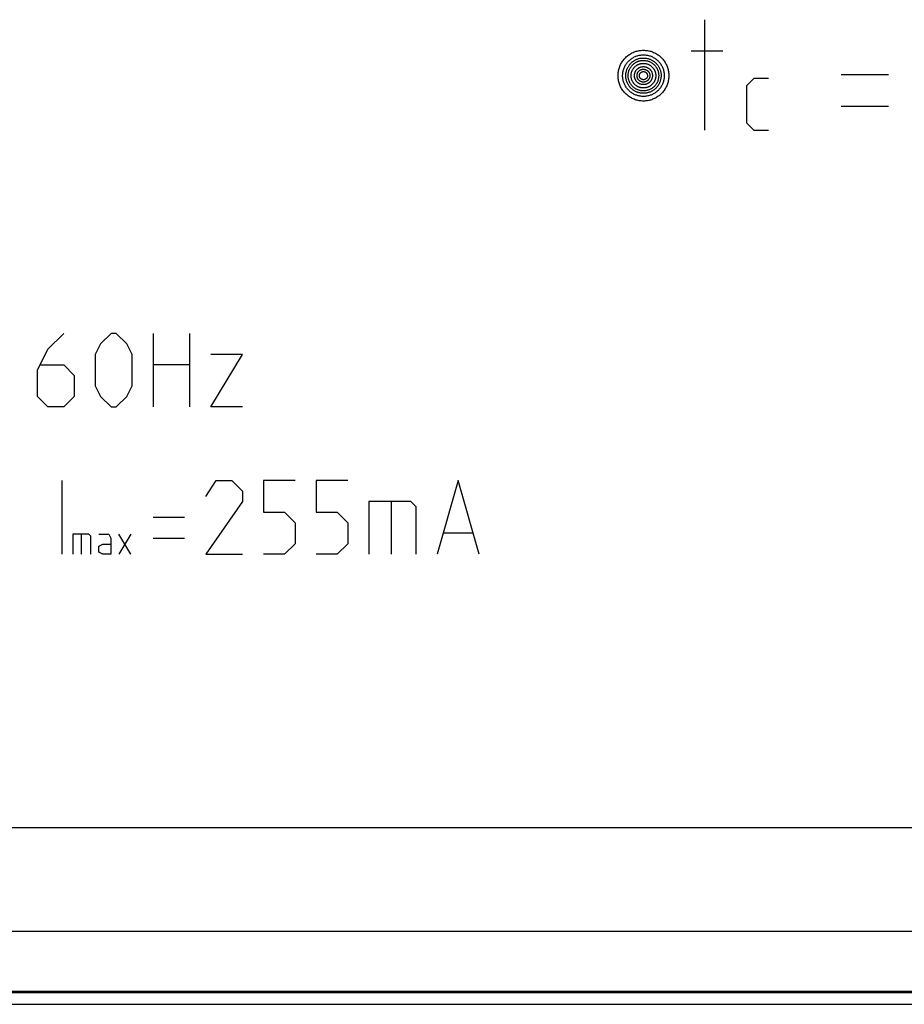
# Model space of a CAD drawing. Units: millimetres. Extents: x -281 to 8, y -6 to 66.
# Drawn here: x -158 to -134, y -6 to 21 of the extents above; entities that cross this region are included whole.
import ezdxf

# ---------------------------------------------------------------- set-up
doc = ezdxf.new("R2010")
doc.units = ezdxf.units.MM
doc.header["$LTSCALE"] = 16.335
for name, color, linetype in [('ASSI', 7, 'CONTINUOUS'), ('CURVE', 7, 'CONTINUOUS'), ('DRAFT', 7, 'CONTINUOUS'), ('RACCORDO', 7, 'CONTINUOUS')]:
    doc.layers.add(name, color=color, linetype=linetype)

msp = doc.modelspace()

# ---------------------------------------------------------------- linework, layer by layer
at = {"layer": 'ASSI', "color": 253, "linetype": 'CONTINUOUS'}
for p, q in [((-180.045, -1.347), (-40.445, -1.347)), ((-180.045, -4.162), (-95.999, -4.162)), ((-180.045, -5.797), (-95.903, -5.797)), ((-180.045, -5.83), (-95.899, -5.83))]:
    msp.add_line(p, q, dxfattribs=at)
at = {"layer": 'ASSI', "color": 7, "linetype": 'CONTINUOUS'}
msp.add_line((-202.423, -6.152), (-18.066, -6.152), dxfattribs=at)
at = {"layer": 'CURVE', "color": 253, "linetype": 'CONTINUOUS'}
for p, q in [((-139.887, 20.593), (-139.887, 17.593)), ((-139.387, 19.735), (-140.245, 19.735)), ((-138.545, 18.993), (-138.745, 18.793)), ((-138.145, 18.993), (-138.545, 18.993)), ((-134.887, 19.093), (-136.173, 19.093)), ((-138.745, 18.793), (-138.745, 17.793)), ((-134.887, 18.235), (-136.173, 18.235)), ((-138.745, 17.793), (-138.545, 17.593)), ((-138.545, 17.593), (-138.145, 17.593)), ((-157.721, 11.644), (-157.292, 12.073)), ((-156.006, 12.073), (-156.292, 11.787)), ((-155.864, 12.073), (-156.006, 12.073)), ((-155.578, 11.787), (-155.864, 12.073)), ((-154.864, 12.073), (-154.864, 10.073)), ((-153.864, 10.073), (-153.864, 12.073)), ((-156.292, 11.787), (-156.435, 11.501)), ((-155.435, 11.501), (-155.578, 11.787)), ((-158.006, 11.073), (-157.721, 11.644)), ((-156.435, 11.501), (-156.435, 10.644)), ((-155.435, 10.644), (-155.435, 11.501)), ((-153.292, 10.073), (-152.435, 11.501)), ((-152.435, 11.501), (-153.292, 11.501)), ((-158.006, 10.358), (-158.006, 11.073)), ((-157.911, 11.215), (-157.292, 11.215)), ((-157.292, 11.215), (-157.006, 10.93)), ((-153.864, 11.215), (-154.864, 11.215)), ((-157.006, 10.93), (-157.006, 10.358)), ((-156.435, 10.644), (-156.292, 10.358)), ((-155.578, 10.358), (-155.435, 10.644)), ((-157.721, 10.073), (-158.006, 10.358)), ((-157.006, 10.358), (-157.292, 10.073)), ((-156.292, 10.358), (-156.006, 10.073)), ((-155.864, 10.073), (-155.578, 10.358)), ((-157.292, 10.073), (-157.721, 10.073)), ((-156.006, 10.073), (-155.864, 10.073)), ((-152.435, 10.073), (-153.292, 10.073)), ((-157.34, 8.073), (-157.34, 6.073)), ((-153.435, 7.644), (-153.149, 8.073)), ((-153.149, 8.073), (-152.721, 8.073)), ((-152.721, 8.073), (-152.435, 7.787)), ((-151.864, 8.073), (-151.864, 7.215)), ((-151.006, 8.073), (-151.864, 8.073)), ((-150.435, 8.073), (-150.435, 7.215)), ((-149.578, 8.073), (-150.435, 8.073)), ((-146.578, 8.073), (-147.149, 6.073)), ((-146.006, 6.073), (-146.578, 8.073)), ((-152.435, 7.787), (-152.435, 7.501)), ((-152.435, 7.501), (-153.435, 6.073)), ((-149.006, 7.501), (-149.006, 6.073)), ((-147.864, 7.501), (-149.006, 7.501)), ((-148.387, 6.073), (-148.387, 7.501)), ((-147.721, 7.358), (-147.864, 7.501)), ((-147.721, 6.073), (-147.721, 7.358)), ((-154.006, 7.073), (-154.864, 7.073)), ((-151.864, 7.215), (-151.292, 7.215)), ((-151.292, 7.215), (-151.006, 6.93)), ((-150.435, 7.215), (-149.864, 7.215)), ((-149.864, 7.215), (-149.578, 6.93)), ((-151.006, 6.93), (-151.006, 6.358)), ((-149.578, 6.93), (-149.578, 6.358)), ((-157.045, 6.615), (-157.045, 6.073)), ((-156.61, 6.615), (-157.045, 6.615)), ((-156.809, 6.073), (-156.809, 6.615)), ((-156.556, 6.561), (-156.61, 6.615)), ((-156.556, 6.073), (-156.556, 6.561)), ((-156.339, 6.615), (-156.067, 6.615)), ((-156.067, 6.615), (-156.013, 6.507)), ((-156.013, 6.507), (-156.013, 6.073)), ((-155.47, 6.073), (-155.796, 6.615)), ((-155.47, 6.615), (-155.796, 6.073)), ((-154.006, 6.501), (-154.864, 6.501)), ((-146.197, 6.644), (-146.959, 6.644)), ((-156.339, 6.29), (-156.23, 6.344)), ((-156.339, 6.127), (-156.339, 6.29)), ((-156.23, 6.344), (-156.013, 6.344)), ((-151.006, 6.358), (-151.292, 6.073)), ((-149.578, 6.358), (-149.864, 6.073)), ((-156.23, 6.073), (-156.339, 6.127)), ((-156.013, 6.073), (-156.23, 6.073)), ((-153.435, 6.073), (-152.435, 6.073)), ((-151.292, 6.073), (-151.864, 6.073)), ((-149.864, 6.073), (-150.435, 6.073))]:
    msp.add_line(p, q, dxfattribs=at)
for points in [[(-142.235, 19.073), (-142.234, 19.101), (-142.232, 19.129), (-142.229, 19.158), (-142.225, 19.186), (-142.22, 19.214), (-142.213, 19.242), (-142.206, 19.27), (-142.197, 19.297), (-142.187, 19.324), (-142.176, 19.35), (-142.164, 19.376), (-142.151, 19.401), (-142.137, 19.425), (-142.123, 19.449), (-142.107, 19.473), (-142.09, 19.496), (-142.072, 19.518), (-142.053, 19.539), (-142.033, 19.56), (-142.012, 19.58), (-141.99, 19.599), (-141.968, 19.617), (-141.945, 19.634), (-141.921, 19.651), (-141.897, 19.666), (-141.872, 19.68), (-141.847, 19.693), (-141.821, 19.705), (-141.795, 19.715), (-141.769, 19.725), (-141.742, 19.734), (-141.714, 19.741), (-141.687, 19.748), (-141.659, 19.753), (-141.63, 19.757), (-141.602, 19.76), (-141.573, 19.762), (-141.544, 19.763), (-141.515, 19.762), (-141.486, 19.76), (-141.458, 19.757), (-141.43, 19.753), (-141.402, 19.748), (-141.374, 19.741), (-141.347, 19.734), (-141.32, 19.725), (-141.294, 19.715), (-141.267, 19.704), (-141.242, 19.693), (-141.216, 19.679), (-141.191, 19.665), (-141.167, 19.65), (-141.143, 19.634), (-141.12, 19.617), (-141.098, 19.598), (-141.076, 19.579), (-141.056, 19.559), (-141.036, 19.539), (-141.017, 19.517), (-140.999, 19.495), (-140.982, 19.473), (-140.966, 19.449), (-140.951, 19.425), (-140.938, 19.401), (-140.925, 19.375), (-140.913, 19.349), (-140.902, 19.323), (-140.892, 19.296), (-140.883, 19.269), (-140.876, 19.241), (-140.869, 19.213), (-140.864, 19.186), (-140.86, 19.157), (-140.857, 19.129), (-140.855, 19.101), (-140.855, 19.073)], [(-142.11, 19.073), (-142.109, 19.092), (-142.108, 19.111), (-142.107, 19.13), (-142.104, 19.149), (-142.101, 19.168), (-142.097, 19.191), (-142.092, 19.213), (-142.086, 19.235), (-142.079, 19.257), (-142.071, 19.278), (-142.062, 19.3), (-142.052, 19.321), (-142.041, 19.341), (-142.03, 19.362), (-142.018, 19.381), (-142.005, 19.4), (-141.991, 19.419), (-141.976, 19.437), (-141.961, 19.455), (-141.944, 19.472), (-141.927, 19.488), (-141.909, 19.504), (-141.891, 19.519), (-141.872, 19.533), (-141.853, 19.546), (-141.833, 19.558), (-141.813, 19.57), (-141.792, 19.58), (-141.771, 19.59), (-141.75, 19.599), (-141.728, 19.607), (-141.706, 19.614), (-141.684, 19.62), (-141.661, 19.625), (-141.638, 19.63), (-141.615, 19.633), (-141.591, 19.636), (-141.568, 19.637), (-141.544, 19.638), (-141.52, 19.637), (-141.497, 19.636), (-141.474, 19.633), (-141.451, 19.63), (-141.428, 19.625), (-141.405, 19.62), (-141.383, 19.614), (-141.361, 19.607), (-141.339, 19.599), (-141.318, 19.59), (-141.297, 19.58), (-141.276, 19.57), (-141.255, 19.558), (-141.235, 19.546), (-141.216, 19.532), (-141.197, 19.518), (-141.179, 19.503), (-141.161, 19.488), (-141.144, 19.471), (-141.128, 19.454), (-141.113, 19.437), (-141.098, 19.419), (-141.084, 19.4), (-141.071, 19.381), (-141.059, 19.361), (-141.048, 19.341), (-141.037, 19.321), (-141.027, 19.299), (-141.018, 19.278), (-141.01, 19.256), (-141.003, 19.233), (-140.997, 19.211), (-140.991, 19.188), (-140.987, 19.165), (-140.984, 19.142), (-140.981, 19.119), (-140.98, 19.096), (-140.98, 19.073)], [(-142.025, 19.073), (-142.024, 19.091), (-142.023, 19.109), (-142.021, 19.127), (-142.019, 19.145), (-142.016, 19.162), (-142.012, 19.18), (-142.008, 19.197), (-142.003, 19.213), (-141.998, 19.23), (-141.992, 19.246), (-141.985, 19.262), (-141.978, 19.278), (-141.97, 19.294), (-141.962, 19.31), (-141.953, 19.325), (-141.943, 19.34), (-141.933, 19.354), (-141.923, 19.368), (-141.911, 19.382), (-141.9, 19.396), (-141.887, 19.409), (-141.875, 19.421), (-141.861, 19.433), (-141.848, 19.445), (-141.833, 19.456), (-141.819, 19.466), (-141.804, 19.476), (-141.789, 19.486), (-141.774, 19.494), (-141.758, 19.502), (-141.742, 19.51), (-141.726, 19.517), (-141.71, 19.523), (-141.693, 19.529), (-141.676, 19.534), (-141.659, 19.539), (-141.642, 19.543), (-141.624, 19.546), (-141.607, 19.548), (-141.589, 19.55), (-141.571, 19.552), (-141.553, 19.552), (-141.535, 19.552), (-141.517, 19.552), (-141.5, 19.55), (-141.482, 19.548), (-141.464, 19.546), (-141.447, 19.542), (-141.43, 19.539), (-141.413, 19.534), (-141.396, 19.529), (-141.379, 19.523), (-141.363, 19.517), (-141.347, 19.51), (-141.331, 19.502), (-141.315, 19.494), (-141.3, 19.485), (-141.285, 19.476), (-141.27, 19.466), (-141.255, 19.455), (-141.241, 19.444), (-141.227, 19.433), (-141.214, 19.421), (-141.201, 19.408), (-141.189, 19.395), (-141.177, 19.382), (-141.166, 19.368), (-141.156, 19.354), (-141.146, 19.34), (-141.136, 19.325), (-141.127, 19.31), (-141.119, 19.294), (-141.111, 19.279), (-141.104, 19.262), (-141.097, 19.246), (-141.091, 19.229), (-141.085, 19.212), (-141.081, 19.195), (-141.076, 19.178), (-141.073, 19.16), (-141.07, 19.143), (-141.067, 19.125), (-141.066, 19.108), (-141.065, 19.09), (-141.065, 19.073)], [(-141.96, 19.073), (-141.959, 19.088), (-141.958, 19.104), (-141.957, 19.12), (-141.955, 19.135), (-141.952, 19.15), (-141.949, 19.165), (-141.946, 19.18), (-141.941, 19.194), (-141.937, 19.208), (-141.931, 19.223), (-141.926, 19.237), (-141.92, 19.25), (-141.913, 19.264), (-141.905, 19.277), (-141.898, 19.291), (-141.889, 19.303), (-141.881, 19.316), (-141.871, 19.328), (-141.862, 19.34), (-141.852, 19.352), (-141.841, 19.363), (-141.83, 19.374), (-141.818, 19.384), (-141.807, 19.394), (-141.794, 19.404), (-141.782, 19.413), (-141.769, 19.422), (-141.756, 19.43), (-141.743, 19.437), (-141.729, 19.444), (-141.716, 19.451), (-141.702, 19.457), (-141.688, 19.462), (-141.673, 19.467), (-141.659, 19.472), (-141.644, 19.475), (-141.629, 19.479), (-141.614, 19.482), (-141.598, 19.484), (-141.583, 19.486), (-141.568, 19.487), (-141.552, 19.487), (-141.537, 19.487), (-141.521, 19.487), (-141.506, 19.486), (-141.49, 19.484), (-141.475, 19.482), (-141.46, 19.479), (-141.445, 19.475), (-141.431, 19.472), (-141.416, 19.467), (-141.402, 19.462), (-141.388, 19.457), (-141.374, 19.451), (-141.36, 19.444), (-141.346, 19.437), (-141.333, 19.43), (-141.32, 19.421), (-141.307, 19.413), (-141.294, 19.404), (-141.282, 19.394), (-141.27, 19.384), (-141.259, 19.374), (-141.248, 19.363), (-141.237, 19.352), (-141.227, 19.34), (-141.218, 19.328), (-141.208, 19.316), (-141.2, 19.303), (-141.192, 19.291), (-141.185, 19.28), (-141.179, 19.269), (-141.173, 19.258), (-141.168, 19.246), (-141.163, 19.235), (-141.158, 19.223), (-141.153, 19.211), (-141.149, 19.199), (-141.145, 19.186), (-141.142, 19.174), (-141.139, 19.161), (-141.137, 19.149), (-141.134, 19.136), (-141.133, 19.123), (-141.131, 19.111), (-141.13, 19.098), (-141.13, 19.085), (-141.13, 19.073)], [(-141.88, 19.073), (-141.879, 19.085), (-141.879, 19.098), (-141.877, 19.111), (-141.876, 19.123), (-141.874, 19.135), (-141.871, 19.148), (-141.868, 19.159), (-141.865, 19.171), (-141.861, 19.183), (-141.857, 19.194), (-141.852, 19.205), (-141.847, 19.216), (-141.842, 19.227), (-141.836, 19.238), (-141.83, 19.248), (-141.823, 19.259), (-141.816, 19.269), (-141.808, 19.279), (-141.801, 19.289), (-141.792, 19.298), (-141.784, 19.307), (-141.775, 19.316), (-141.765, 19.324), (-141.756, 19.332), (-141.746, 19.34), (-141.736, 19.347), (-141.726, 19.354), (-141.715, 19.361), (-141.705, 19.367), (-141.694, 19.372), (-141.683, 19.378), (-141.672, 19.383), (-141.66, 19.387), (-141.649, 19.391), (-141.637, 19.395), (-141.625, 19.398), (-141.613, 19.401), (-141.6, 19.403), (-141.588, 19.405), (-141.576, 19.406), (-141.563, 19.407), (-141.551, 19.407), (-141.538, 19.407), (-141.526, 19.407), (-141.513, 19.406), (-141.501, 19.405), (-141.489, 19.403), (-141.477, 19.401), (-141.465, 19.398), (-141.453, 19.395), (-141.441, 19.391), (-141.429, 19.387), (-141.418, 19.383), (-141.407, 19.378), (-141.396, 19.373), (-141.385, 19.367), (-141.374, 19.361), (-141.363, 19.354), (-141.353, 19.347), (-141.343, 19.34), (-141.333, 19.332), (-141.323, 19.324), (-141.314, 19.316), (-141.305, 19.307), (-141.297, 19.298), (-141.288, 19.289), (-141.281, 19.279), (-141.273, 19.269), (-141.266, 19.259), (-141.26, 19.249), (-141.253, 19.238), (-141.247, 19.227), (-141.242, 19.216), (-141.237, 19.205), (-141.232, 19.194), (-141.228, 19.183), (-141.224, 19.171), (-141.221, 19.16), (-141.218, 19.148), (-141.216, 19.136), (-141.213, 19.123), (-141.212, 19.111), (-141.211, 19.098), (-141.21, 19.086), (-141.21, 19.073)], [(-141.79, 19.073), (-141.789, 19.081), (-141.789, 19.09), (-141.788, 19.099), (-141.787, 19.107), (-141.786, 19.115), (-141.784, 19.124), (-141.782, 19.134), (-141.779, 19.143), (-141.776, 19.153), (-141.772, 19.162), (-141.769, 19.172), (-141.765, 19.179), (-141.761, 19.187), (-141.757, 19.195), (-141.753, 19.202), (-141.748, 19.209), (-141.743, 19.216), (-141.738, 19.223), (-141.732, 19.23), (-141.727, 19.236), (-141.721, 19.243), (-141.715, 19.249), (-141.708, 19.255), (-141.702, 19.26), (-141.695, 19.266), (-141.688, 19.271), (-141.681, 19.276), (-141.674, 19.28), (-141.667, 19.285), (-141.658, 19.29), (-141.649, 19.294), (-141.64, 19.298), (-141.63, 19.302), (-141.621, 19.305), (-141.613, 19.308), (-141.604, 19.31), (-141.596, 19.312), (-141.587, 19.314), (-141.579, 19.315), (-141.57, 19.316), (-141.562, 19.317), (-141.553, 19.317), (-141.544, 19.318), (-141.536, 19.317), (-141.527, 19.317), (-141.518, 19.316), (-141.508, 19.315), (-141.498, 19.313), (-141.488, 19.311), (-141.479, 19.309), (-141.469, 19.306), (-141.461, 19.303), (-141.453, 19.3), (-141.445, 19.296), (-141.437, 19.293), (-141.43, 19.289), (-141.422, 19.285), (-141.415, 19.28), (-141.408, 19.276), (-141.401, 19.271), (-141.394, 19.266), (-141.387, 19.26), (-141.38, 19.255), (-141.374, 19.249), (-141.368, 19.242), (-141.362, 19.236), (-141.357, 19.23), (-141.351, 19.223), (-141.346, 19.216), (-141.34, 19.208), (-141.335, 19.199), (-141.33, 19.19), (-141.325, 19.181), (-141.321, 19.172), (-141.317, 19.163), (-141.313, 19.154), (-141.31, 19.144), (-141.307, 19.134), (-141.305, 19.124), (-141.303, 19.116), (-141.302, 19.108), (-141.301, 19.099), (-141.3, 19.09), (-141.3, 19.081), (-141.3, 19.073)], [(-140.855, 19.073), (-140.855, 19.044), (-140.857, 19.016), (-140.86, 18.988), (-140.864, 18.959), (-140.869, 18.931), (-140.876, 18.903), (-140.883, 18.875), (-140.892, 18.848), (-140.902, 18.821), (-140.913, 18.795), (-140.925, 18.769), (-140.938, 18.744), (-140.952, 18.72), (-140.967, 18.696), (-140.983, 18.672), (-140.999, 18.649), (-141.017, 18.627), (-141.036, 18.606), (-141.056, 18.585), (-141.077, 18.565), (-141.099, 18.546), (-141.121, 18.528), (-141.144, 18.511), (-141.168, 18.494), (-141.192, 18.479), (-141.217, 18.465), (-141.242, 18.452), (-141.268, 18.44), (-141.294, 18.43), (-141.32, 18.42), (-141.347, 18.411), (-141.375, 18.404), (-141.402, 18.397), (-141.431, 18.392), (-141.459, 18.388), (-141.488, 18.385), (-141.516, 18.383), (-141.545, 18.383), (-141.574, 18.383), (-141.603, 18.385), (-141.631, 18.388), (-141.659, 18.392), (-141.687, 18.397), (-141.715, 18.404), (-141.742, 18.411), (-141.769, 18.42), (-141.796, 18.43), (-141.822, 18.441), (-141.847, 18.453), (-141.873, 18.466), (-141.898, 18.48), (-141.922, 18.495), (-141.946, 18.511), (-141.969, 18.529), (-141.991, 18.547), (-142.013, 18.566), (-142.034, 18.586), (-142.053, 18.606), (-142.072, 18.628), (-142.09, 18.65), (-142.107, 18.673), (-142.123, 18.696), (-142.138, 18.72), (-142.152, 18.745), (-142.165, 18.77), (-142.177, 18.796), (-142.187, 18.822), (-142.197, 18.849), (-142.206, 18.876), (-142.214, 18.904), (-142.22, 18.932), (-142.225, 18.96), (-142.229, 18.988), (-142.232, 19.016), (-142.234, 19.044), (-142.235, 19.073)], [(-140.98, 19.073), (-140.98, 19.053), (-140.981, 19.034), (-140.983, 19.015), (-140.985, 18.996), (-140.988, 18.977), (-140.992, 18.955), (-140.997, 18.932), (-141.003, 18.91), (-141.01, 18.888), (-141.018, 18.867), (-141.027, 18.845), (-141.037, 18.824), (-141.048, 18.804), (-141.059, 18.784), (-141.071, 18.764), (-141.084, 18.745), (-141.098, 18.726), (-141.113, 18.708), (-141.129, 18.69), (-141.145, 18.673), (-141.162, 18.657), (-141.18, 18.641), (-141.198, 18.626), (-141.217, 18.612), (-141.236, 18.599), (-141.256, 18.587), (-141.276, 18.575), (-141.297, 18.565), (-141.318, 18.555), (-141.339, 18.546), (-141.361, 18.538), (-141.383, 18.531), (-141.405, 18.525), (-141.428, 18.52), (-141.451, 18.515), (-141.475, 18.512), (-141.498, 18.509), (-141.522, 18.508), (-141.545, 18.508), (-141.569, 18.508), (-141.592, 18.51), (-141.616, 18.512), (-141.639, 18.515), (-141.661, 18.52), (-141.684, 18.525), (-141.706, 18.531), (-141.728, 18.538), (-141.75, 18.546), (-141.771, 18.555), (-141.793, 18.565), (-141.813, 18.576), (-141.834, 18.587), (-141.854, 18.6), (-141.873, 18.613), (-141.892, 18.627), (-141.91, 18.642), (-141.928, 18.658), (-141.945, 18.674), (-141.961, 18.691), (-141.976, 18.708), (-141.991, 18.726), (-142.005, 18.745), (-142.018, 18.764), (-142.03, 18.784), (-142.042, 18.804), (-142.052, 18.825), (-142.062, 18.846), (-142.071, 18.867), (-142.079, 18.889), (-142.086, 18.912), (-142.092, 18.934), (-142.098, 18.957), (-142.102, 18.98), (-142.105, 19.003), (-142.108, 19.026), (-142.109, 19.049), (-142.11, 19.073)], [(-141.065, 19.073), (-141.065, 19.054), (-141.066, 19.036), (-141.068, 19.018), (-141.07, 19), (-141.073, 18.983), (-141.077, 18.965), (-141.081, 18.948), (-141.086, 18.932), (-141.091, 18.915), (-141.097, 18.899), (-141.104, 18.883), (-141.111, 18.867), (-141.119, 18.851), (-141.127, 18.835), (-141.136, 18.82), (-141.146, 18.805), (-141.156, 18.791), (-141.167, 18.777), (-141.178, 18.763), (-141.19, 18.75), (-141.202, 18.737), (-141.215, 18.724), (-141.228, 18.712), (-141.242, 18.7), (-141.256, 18.689), (-141.27, 18.679), (-141.285, 18.669), (-141.3, 18.659), (-141.315, 18.651), (-141.331, 18.643), (-141.347, 18.635), (-141.363, 18.628), (-141.379, 18.622), (-141.396, 18.616), (-141.413, 18.611), (-141.43, 18.606), (-141.447, 18.603), (-141.465, 18.599), (-141.482, 18.597), (-141.5, 18.595), (-141.518, 18.593), (-141.536, 18.593), (-141.554, 18.593), (-141.572, 18.593), (-141.59, 18.595), (-141.607, 18.597), (-141.625, 18.599), (-141.642, 18.603), (-141.66, 18.607), (-141.677, 18.611), (-141.693, 18.616), (-141.71, 18.622), (-141.726, 18.628), (-141.742, 18.635), (-141.758, 18.643), (-141.774, 18.651), (-141.789, 18.66), (-141.805, 18.669), (-141.819, 18.679), (-141.834, 18.69), (-141.848, 18.701), (-141.862, 18.712), (-141.875, 18.724), (-141.888, 18.737), (-141.9, 18.75), (-141.912, 18.763), (-141.923, 18.777), (-141.933, 18.791), (-141.943, 18.806), (-141.953, 18.82), (-141.962, 18.835), (-141.97, 18.851), (-141.978, 18.867), (-141.985, 18.883), (-141.992, 18.899), (-141.998, 18.916), (-142.004, 18.933), (-142.009, 18.95), (-142.013, 18.967), (-142.016, 18.985), (-142.019, 19.002), (-142.022, 19.02), (-142.023, 19.037), (-142.024, 19.055), (-142.025, 19.073)], [(-141.13, 19.073), (-141.13, 19.057), (-141.131, 19.041), (-141.132, 19.026), (-141.134, 19.01), (-141.137, 18.995), (-141.14, 18.98), (-141.144, 18.966), (-141.148, 18.951), (-141.152, 18.937), (-141.158, 18.922), (-141.163, 18.908), (-141.17, 18.895), (-141.176, 18.881), (-141.184, 18.868), (-141.191, 18.855), (-141.2, 18.842), (-141.208, 18.829), (-141.218, 18.817), (-141.227, 18.805), (-141.238, 18.793), (-141.248, 18.782), (-141.259, 18.771), (-141.271, 18.761), (-141.283, 18.751), (-141.295, 18.741), (-141.307, 18.732), (-141.32, 18.724), (-141.333, 18.715), (-141.346, 18.708), (-141.36, 18.701), (-141.374, 18.694), (-141.387, 18.688), (-141.402, 18.683), (-141.416, 18.678), (-141.43, 18.674), (-141.445, 18.67), (-141.46, 18.666), (-141.475, 18.663), (-141.491, 18.661), (-141.506, 18.659), (-141.522, 18.658), (-141.537, 18.658), (-141.553, 18.658), (-141.568, 18.658), (-141.583, 18.659), (-141.599, 18.661), (-141.614, 18.663), (-141.629, 18.666), (-141.644, 18.67), (-141.659, 18.674), (-141.673, 18.678), (-141.687, 18.683), (-141.701, 18.688), (-141.715, 18.694), (-141.729, 18.701), (-141.743, 18.708), (-141.756, 18.716), (-141.769, 18.724), (-141.782, 18.732), (-141.795, 18.741), (-141.807, 18.751), (-141.819, 18.761), (-141.83, 18.771), (-141.841, 18.782), (-141.852, 18.794), (-141.862, 18.805), (-141.872, 18.817), (-141.881, 18.829), (-141.889, 18.842), (-141.898, 18.854), (-141.904, 18.865), (-141.91, 18.876), (-141.916, 18.888), (-141.921, 18.899), (-141.927, 18.91), (-141.931, 18.922), (-141.936, 18.934), (-141.94, 18.946), (-141.944, 18.959), (-141.947, 18.971), (-141.95, 18.984), (-141.953, 18.996), (-141.955, 19.009), (-141.956, 19.022), (-141.958, 19.034), (-141.959, 19.047), (-141.959, 19.06), (-141.96, 19.073)], [(-141.21, 19.073), (-141.21, 19.06), (-141.211, 19.047), (-141.212, 19.034), (-141.213, 19.022), (-141.216, 19.01), (-141.218, 18.998), (-141.221, 18.986), (-141.224, 18.974), (-141.228, 18.962), (-141.232, 18.951), (-141.237, 18.94), (-141.242, 18.929), (-141.247, 18.918), (-141.253, 18.907), (-141.259, 18.897), (-141.266, 18.886), (-141.273, 18.876), (-141.281, 18.866), (-141.289, 18.856), (-141.297, 18.847), (-141.305, 18.838), (-141.314, 18.829), (-141.324, 18.821), (-141.333, 18.813), (-141.343, 18.805), (-141.353, 18.798), (-141.363, 18.791), (-141.374, 18.784), (-141.384, 18.778), (-141.395, 18.773), (-141.406, 18.767), (-141.418, 18.763), (-141.429, 18.758), (-141.441, 18.754), (-141.452, 18.75), (-141.464, 18.747), (-141.476, 18.745), (-141.489, 18.742), (-141.501, 18.74), (-141.513, 18.739), (-141.526, 18.738), (-141.538, 18.738), (-141.551, 18.738), (-141.563, 18.738), (-141.576, 18.739), (-141.588, 18.74), (-141.6, 18.742), (-141.613, 18.745), (-141.625, 18.747), (-141.636, 18.75), (-141.648, 18.754), (-141.66, 18.758), (-141.671, 18.762), (-141.682, 18.767), (-141.693, 18.772), (-141.704, 18.778), (-141.715, 18.784), (-141.726, 18.791), (-141.736, 18.798), (-141.746, 18.805), (-141.756, 18.813), (-141.766, 18.821), (-141.775, 18.829), (-141.784, 18.838), (-141.792, 18.847), (-141.801, 18.857), (-141.808, 18.866), (-141.816, 18.876), (-141.823, 18.886), (-141.83, 18.896), (-141.836, 18.907), (-141.842, 18.918), (-141.847, 18.929), (-141.852, 18.94), (-141.857, 18.951), (-141.861, 18.962), (-141.865, 18.974), (-141.868, 18.986), (-141.871, 18.997), (-141.874, 19.009), (-141.876, 19.022), (-141.877, 19.034), (-141.879, 19.047), (-141.879, 19.06), (-141.88, 19.073)], [(-141.3, 19.073), (-141.3, 19.064), (-141.3, 19.055), (-141.301, 19.047), (-141.302, 19.038), (-141.303, 19.03), (-141.305, 19.021), (-141.307, 19.011), (-141.31, 19.002), (-141.313, 18.992), (-141.317, 18.983), (-141.321, 18.973), (-141.324, 18.966), (-141.328, 18.958), (-141.332, 18.951), (-141.337, 18.943), (-141.341, 18.936), (-141.346, 18.929), (-141.351, 18.922), (-141.357, 18.915), (-141.362, 18.909), (-141.368, 18.902), (-141.375, 18.896), (-141.381, 18.89), (-141.387, 18.885), (-141.394, 18.879), (-141.401, 18.874), (-141.408, 18.869), (-141.415, 18.865), (-141.422, 18.86), (-141.431, 18.855), (-141.44, 18.851), (-141.449, 18.847), (-141.459, 18.843), (-141.468, 18.84), (-141.477, 18.837), (-141.485, 18.835), (-141.493, 18.833), (-141.502, 18.831), (-141.51, 18.83), (-141.519, 18.829), (-141.528, 18.828), (-141.536, 18.828), (-141.545, 18.828), (-141.554, 18.828), (-141.562, 18.828), (-141.571, 18.829), (-141.581, 18.83), (-141.591, 18.832), (-141.601, 18.834), (-141.611, 18.837), (-141.62, 18.84), (-141.628, 18.842), (-141.636, 18.845), (-141.644, 18.849), (-141.652, 18.852), (-141.659, 18.856), (-141.667, 18.86), (-141.674, 18.865), (-141.681, 18.869), (-141.688, 18.874), (-141.695, 18.879), (-141.702, 18.885), (-141.709, 18.891), (-141.715, 18.897), (-141.721, 18.903), (-141.727, 18.909), (-141.733, 18.915), (-141.738, 18.922), (-141.743, 18.929), (-141.749, 18.937), (-141.754, 18.946), (-141.759, 18.955), (-141.764, 18.964), (-141.768, 18.973), (-141.772, 18.982), (-141.776, 18.992), (-141.779, 19.001), (-141.782, 19.011), (-141.784, 19.021), (-141.786, 19.029), (-141.787, 19.038), (-141.788, 19.046), (-141.789, 19.055), (-141.789, 19.064), (-141.79, 19.073)], [(-141.72, 19.073), (-141.719, 19.079), (-141.719, 19.086), (-141.718, 19.092), (-141.718, 19.098), (-141.717, 19.105), (-141.715, 19.111), (-141.714, 19.117), (-141.712, 19.124), (-141.71, 19.13), (-141.708, 19.136), (-141.705, 19.142), (-141.703, 19.148), (-141.7, 19.154), (-141.696, 19.16), (-141.693, 19.165), (-141.689, 19.171), (-141.686, 19.176), (-141.682, 19.182), (-141.677, 19.187), (-141.673, 19.192), (-141.668, 19.196), (-141.664, 19.201), (-141.659, 19.205), (-141.654, 19.209), (-141.648, 19.213), (-141.643, 19.217), (-141.638, 19.221), (-141.632, 19.224), (-141.627, 19.227), (-141.621, 19.23), (-141.615, 19.233), (-141.609, 19.235), (-141.603, 19.238), (-141.597, 19.24), (-141.59, 19.241), (-141.584, 19.243), (-141.578, 19.244), (-141.571, 19.246), (-141.564, 19.246), (-141.558, 19.247), (-141.551, 19.247), (-141.545, 19.248), (-141.538, 19.247), (-141.531, 19.247), (-141.525, 19.246), (-141.518, 19.246), (-141.512, 19.244), (-141.506, 19.243), (-141.499, 19.242), (-141.493, 19.24), (-141.487, 19.238), (-141.481, 19.236), (-141.475, 19.233), (-141.469, 19.23), (-141.463, 19.227), (-141.457, 19.224), (-141.452, 19.221), (-141.446, 19.217), (-141.441, 19.214), (-141.436, 19.21), (-141.431, 19.205), (-141.426, 19.201), (-141.421, 19.196), (-141.416, 19.192), (-141.412, 19.187), (-141.408, 19.181), (-141.404, 19.176), (-141.4, 19.171), (-141.396, 19.165), (-141.393, 19.16), (-141.39, 19.154), (-141.387, 19.148), (-141.384, 19.142), (-141.382, 19.137), (-141.379, 19.13), (-141.377, 19.124), (-141.376, 19.118), (-141.374, 19.112), (-141.373, 19.106), (-141.372, 19.099), (-141.371, 19.093), (-141.37, 19.086), (-141.37, 19.079), (-141.37, 19.073)], [(-141.37, 19.073), (-141.37, 19.066), (-141.37, 19.06), (-141.371, 19.053), (-141.371, 19.047), (-141.373, 19.04), (-141.374, 19.034), (-141.375, 19.028), (-141.377, 19.022), (-141.379, 19.015), (-141.381, 19.009), (-141.384, 19.003), (-141.387, 18.997), (-141.39, 18.991), (-141.393, 18.986), (-141.396, 18.98), (-141.4, 18.974), (-141.404, 18.969), (-141.408, 18.964), (-141.412, 18.958), (-141.416, 18.954), (-141.421, 18.949), (-141.426, 18.944), (-141.43, 18.94), (-141.435, 18.936), (-141.441, 18.932), (-141.446, 18.928), (-141.451, 18.924), (-141.457, 18.921), (-141.463, 18.918), (-141.468, 18.915), (-141.474, 18.912), (-141.48, 18.91), (-141.486, 18.908), (-141.492, 18.905), (-141.499, 18.904), (-141.505, 18.902), (-141.512, 18.901), (-141.518, 18.9), (-141.525, 18.899), (-141.531, 18.898), (-141.538, 18.898), (-141.545, 18.898), (-141.551, 18.898), (-141.558, 18.898), (-141.564, 18.899), (-141.571, 18.9), (-141.577, 18.901), (-141.584, 18.902), (-141.59, 18.904), (-141.596, 18.905), (-141.602, 18.907), (-141.608, 18.91), (-141.614, 18.912), (-141.62, 18.915), (-141.626, 18.918), (-141.632, 18.921), (-141.637, 18.924), (-141.643, 18.928), (-141.648, 18.932), (-141.653, 18.936), (-141.659, 18.94), (-141.664, 18.944), (-141.668, 18.949), (-141.673, 18.954), (-141.677, 18.959), (-141.682, 18.964), (-141.686, 18.969), (-141.689, 18.974), (-141.693, 18.98), (-141.696, 18.985), (-141.699, 18.991), (-141.702, 18.997), (-141.705, 19.003), (-141.707, 19.009), (-141.71, 19.015), (-141.712, 19.021), (-141.714, 19.027), (-141.715, 19.033), (-141.716, 19.04), (-141.718, 19.046), (-141.718, 19.053), (-141.719, 19.059), (-141.719, 19.066), (-141.72, 19.073)], [(-141.655, 19.073), (-141.654, 19.077), (-141.654, 19.081), (-141.654, 19.085), (-141.653, 19.089), (-141.653, 19.093), (-141.652, 19.097), (-141.651, 19.101), (-141.65, 19.105), (-141.648, 19.109), (-141.647, 19.113), (-141.645, 19.116), (-141.644, 19.12), (-141.642, 19.124), (-141.64, 19.127), (-141.638, 19.131), (-141.636, 19.134), (-141.633, 19.137), (-141.631, 19.141), (-141.628, 19.144), (-141.626, 19.147), (-141.623, 19.15), (-141.62, 19.153), (-141.617, 19.156), (-141.613, 19.158), (-141.61, 19.161), (-141.607, 19.163), (-141.603, 19.166), (-141.599, 19.168), (-141.596, 19.17), (-141.593, 19.171), (-141.59, 19.173), (-141.586, 19.174), (-141.583, 19.176), (-141.579, 19.177), (-141.576, 19.178), (-141.573, 19.179), (-141.569, 19.18), (-141.566, 19.181), (-141.562, 19.181), (-141.559, 19.182), (-141.555, 19.182), (-141.552, 19.182), (-141.548, 19.182), (-141.545, 19.183), (-141.541, 19.183), (-141.538, 19.182), (-141.534, 19.182), (-141.531, 19.182), (-141.527, 19.181), (-141.523, 19.181), (-141.52, 19.18), (-141.516, 19.179), (-141.512, 19.178), (-141.508, 19.176), (-141.504, 19.175), (-141.501, 19.173), (-141.497, 19.172), (-141.493, 19.17), (-141.489, 19.168), (-141.486, 19.165), (-141.482, 19.163), (-141.479, 19.161), (-141.476, 19.158), (-141.472, 19.156), (-141.469, 19.153), (-141.466, 19.15), (-141.464, 19.147), (-141.461, 19.144), (-141.458, 19.141), (-141.456, 19.138), (-141.454, 19.134), (-141.451, 19.131), (-141.449, 19.128), (-141.447, 19.124), (-141.446, 19.121), (-141.444, 19.117), (-141.442, 19.113), (-141.441, 19.11), (-141.44, 19.106), (-141.439, 19.102), (-141.438, 19.098), (-141.437, 19.094), (-141.436, 19.09), (-141.435, 19.086), (-141.435, 19.081), (-141.435, 19.077), (-141.435, 19.073)], [(-141.435, 19.073), (-141.435, 19.068), (-141.435, 19.064), (-141.435, 19.06), (-141.436, 19.056), (-141.437, 19.052), (-141.437, 19.048), (-141.438, 19.044), (-141.44, 19.04), (-141.441, 19.036), (-141.442, 19.032), (-141.444, 19.029), (-141.445, 19.025), (-141.447, 19.021), (-141.449, 19.018), (-141.451, 19.014), (-141.453, 19.011), (-141.456, 19.008), (-141.458, 19.004), (-141.461, 19.001), (-141.464, 18.998), (-141.466, 18.995), (-141.469, 18.992), (-141.473, 18.989), (-141.476, 18.987), (-141.479, 18.984), (-141.483, 18.982), (-141.486, 18.979), (-141.49, 18.977), (-141.493, 18.975), (-141.496, 18.974), (-141.5, 18.972), (-141.503, 18.971), (-141.506, 18.969), (-141.51, 18.968), (-141.513, 18.967), (-141.517, 18.966), (-141.52, 18.965), (-141.523, 18.965), (-141.527, 18.964), (-141.53, 18.963), (-141.534, 18.963), (-141.537, 18.963), (-141.541, 18.963), (-141.544, 18.963), (-141.548, 18.963), (-141.551, 18.963), (-141.555, 18.963), (-141.559, 18.963), (-141.562, 18.964), (-141.566, 18.965), (-141.569, 18.965), (-141.573, 18.966), (-141.577, 18.967), (-141.581, 18.969), (-141.585, 18.97), (-141.589, 18.972), (-141.592, 18.974), (-141.596, 18.975), (-141.6, 18.977), (-141.603, 18.98), (-141.607, 18.982), (-141.61, 18.984), (-141.614, 18.987), (-141.617, 18.99), (-141.62, 18.992), (-141.623, 18.995), (-141.625, 18.998), (-141.628, 19.001), (-141.631, 19.004), (-141.633, 19.007), (-141.635, 19.011), (-141.638, 19.014), (-141.64, 19.017), (-141.642, 19.021), (-141.644, 19.024), (-141.645, 19.028), (-141.647, 19.032), (-141.648, 19.036), (-141.649, 19.039), (-141.651, 19.043), (-141.652, 19.047), (-141.652, 19.051), (-141.653, 19.055), (-141.654, 19.06), (-141.654, 19.064), (-141.654, 19.068), (-141.655, 19.073)]]:
    msp.add_lwpolyline(points, dxfattribs=at)
at = {"layer": 'DRAFT', "color": 253, "linetype": 'CONTINUOUS'}
for p, q in [((-180.045, -4.162), (-95.999, -4.162)), ((-180.045, -5.797), (-95.903, -5.797)), ((-180.045, -5.83), (-95.899, -5.83))]:
    msp.add_line(p, q, dxfattribs=at)
at = {"layer": 'RACCORDO', "color": 7, "linetype": 'CONTINUOUS'}
msp.add_line((-202.423, -6.152), (-18.066, -6.152), dxfattribs=at)

doc.saveas('drawing.dxf')
